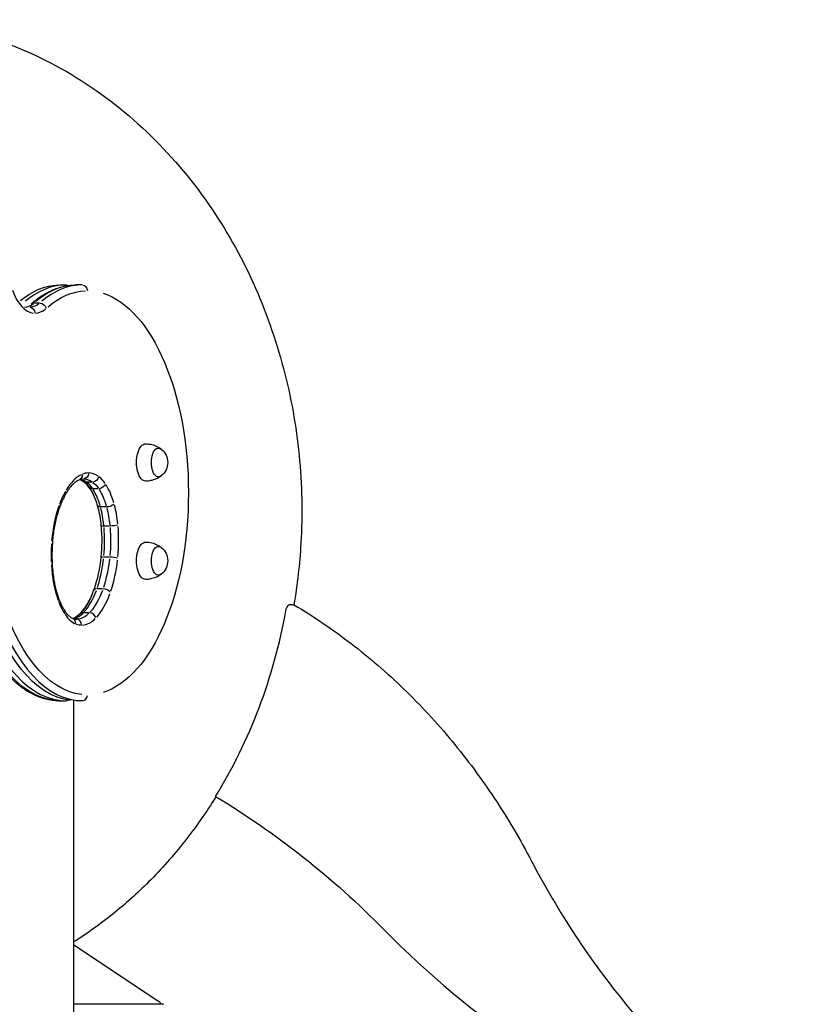
# Model space of a CAD drawing. Units: millimetres. Extents: x 0 to 59400, y 0 to 21000.
# Drawn here: x 41210 to 42018, y 15014 to 16016 of the extents above; entities that cross this region are included whole.
import ezdxf

# ---------------------------------------------------------------- set-up
doc = ezdxf.new("R2010")
doc.units = ezdxf.units.MM
doc.header["$LTSCALE"] = 15
doc.layers.add('P001', color=131, linetype='Continuous')

msp = doc.modelspace()

# ---------------------------------------------------------------- linework, layer by layer
at = {"layer": 'P001'}
for p, q in [((41251.2, 15745.7, 4828.4), (41257.2, 15745.7, 4828.4)), ((41251.2, 15745.7, 4828.4), (41257.2, 15745.7, 4828.4)), ((41257.2, 15745.7, 4828.4), (41257.2, 15745.7, 4828.4)), ((41257.2, 15745.7, 4828.4), (41257.2, 15745.7, 4828.4)), ((41273.7, 15745.7, 4828.4), (41267.6, 15745.7, 4828.4)), ((41273.7, 15745.7, 4828.4), (41267.6, 15745.7, 4828.4)), ((41230.2, 15727.3, 4828.4), (41224.8, 15727.3, 4828.4)), ((41283.9, 15545.2, 4828.4), (41278.4, 15545.2, 4828.4)), ((41290, 15538.5, 4828.4), (41284.6, 15538.5, 4828.4)), ((41298, 15520, 4828.4), (41292.5, 15520, 4828.4)), ((41301.4, 15500.5, 4828.4), (41296, 15500.5, 4828.4)), ((41301.3, 15469, 4828.4), (41295.9, 15469, 4828.4)), ((41294.3, 15436.5, 4828.4), (41288.9, 15436.5, 4828.4)), ((41280.7, 15412.3, 4828.4), (41275.3, 15412.3, 4828.4)), ((41484.8, 15420.6, 4828.4), (41488.3, 15420.6, 4828.4)), ((41267.9, 15405.7, 4828.4), (41267.9, 15405.7, 4828.4)), ((41267.9, 15405.7, 4828.4), (41267.9, 15405.7, 4828.4)), ((41251.2, 15322.8, 4828.4), (41257.2, 15322.8, 4828.4)), ((41251.2, 15322.8, 4828.4), (41257.2, 15322.8, 4828.4)), ((41251.2, 15322.8, 4828.4), (41257.2, 15322.8, 4828.4)), ((41251.2, 15322.8, 4828.4), (41257.2, 15322.8, 4828.4)), ((41257.2, 15322.8, 4828.4), (41257.2, 15322.8, 4828.4)), ((41257.2, 15322.8, 4828.4), (41257.2, 15322.8, 4828.4)), ((41264.9, 15322.9, 4828.4), (41264.9, 14525.7, 4828.4)), ((41273.7, 15322.8, 4828.4), (41267.6, 15322.8, 4828.4)), ((41273.7, 15322.8, 4828.4), (41267.6, 15322.8, 4828.4)), ((41264.9, 15075, 4828.4), (41351.7, 15017.1, 4828.4)), ((41264.9, 15014.6, 4828.4), (41354.6, 15014.6, 4828.4))]:
    msp.add_line(p, q, dxfattribs=at)
at = {"layer": 'P001', "elevation": 4828.4}
for points in [[(41079.6, 16015.5, -0.063844), (41174.4, 15999.1, -0.059747), (41262.4, 15960, -0.056541), (41339.2, 15901.5, -0.050313), (41402.1, 15828, -0.04553), (41447.5, 15747.8, -0.041836), (41478.3, 15660.8, -0.039776), (41494.2, 15572.5, -0.038903), (41496, 15482.8, -0.013656), (41493.3, 15451.5, -0.013765), (41489, 15420.4)], [(41221.7, 15726.3, -0.019369), (41227.5, 15731.1, -0.022623), (41233.6, 15735.3, -0.025048), (41240.3, 15739.1, -0.028706), (41247.3, 15742.1, -0.039069), (41256.7, 15744.7, -0.042363), (41266.4, 15745.7, -0.002629), (41267, 15745.7, -0.002632), (41267.6, 15745.7)], [(41221.7, 15726.3, -0.019369), (41227.5, 15731.1, -0.022623), (41233.6, 15735.3, -0.025048), (41240.3, 15739.1, -0.028706), (41247.3, 15742.1, -0.039069), (41256.7, 15744.7, -0.042363), (41266.4, 15745.7, -0.002629), (41267, 15745.7, -0.002632), (41267.6, 15745.7)], [(41220.3, 15723, -0.000016), (41220.3, 15723, -0.000016), (41220.3, 15723)], [(41220.3, 15723, -0.000016), (41220.3, 15723, -0.000016), (41220.3, 15723)], [(41338.4, 15584.2, -0.056536), (41344.5, 15583.4, -0.057626), (41350.3, 15581.2, -0.020252), (41352.1, 15580.2, -0.020688), (41353.9, 15579)], [(41338.4, 15584.2, -0.056536), (41344.5, 15583.4, -0.057626), (41350.3, 15581.2, -0.020252), (41352.1, 15580.2, -0.020688), (41353.9, 15579)], [(41270.8, 15547.6, 0.023163), (41269.3, 15546.9, 0.019523), (41268, 15546.1, 0.020269), (41266.5, 15545, 0.016829), (41265.1, 15543.8, 0.017378), (41263.6, 15542.4, 0.014469), (41262.2, 15540.9, 0.018553), (41260.4, 15538.6, 0.015027), (41258.7, 15536.2, 0.009202), (41257.7, 15534.6, 0.008228), (41256.7, 15532.9)], [(41270.8, 15547.6, 0.023163), (41269.3, 15546.9, 0.019523), (41268, 15546.1, 0.020269), (41266.5, 15545, 0.016829), (41265.1, 15543.8, 0.017378), (41263.6, 15542.4, 0.014469), (41262.2, 15540.9, 0.018553), (41260.4, 15538.6, 0.015027), (41258.7, 15536.2, 0.009202), (41257.7, 15534.6, 0.008228), (41256.7, 15532.9)], [(41275.6, 15546, 0.029755), (41274, 15547.1, 0.040103), (41272.2, 15547.9, 0.006637), (41271.9, 15548, 0.0069), (41271.6, 15548.1)], [(41275.6, 15546, 0.029755), (41274, 15547.1, 0.040103), (41272.2, 15547.9, 0.006637), (41271.9, 15548, 0.0069), (41271.6, 15548.1)], [(41274.9, 15548.5, 0.000007), (41274.9, 15548.5, 0.000007), (41274.9, 15548.5)], [(41274.9, 15548.5, 0.000007), (41274.9, 15548.5, 0.000007), (41274.9, 15548.5)], [(41281.1, 15540, 0.017383), (41279.8, 15541.8, 0.022672), (41278.3, 15543.6, 0.017259), (41277.3, 15544.6, 0.021863), (41276.2, 15545.6, 0.005289), (41275.9, 15545.8, 0.005626), (41275.6, 15546)], [(41281.1, 15540, 0.017383), (41279.8, 15541.8, 0.022672), (41278.3, 15543.6, 0.017259), (41277.3, 15544.6, 0.021863), (41276.2, 15545.6, 0.005289), (41275.9, 15545.8, 0.005626), (41275.6, 15546)], [(41353.9, 15551.4, -0.057179), (41348.7, 15548.4, -0.055055), (41343.1, 15546.7, -0.021481), (41340.7, 15546.3, -0.021381), (41338.4, 15546.2)], [(41353.9, 15551.4, -0.057179), (41348.7, 15548.4, -0.055055), (41343.1, 15546.7, -0.021481), (41340.7, 15546.3, -0.021381), (41338.4, 15546.2)], [(41256.7, 15532.9, 0.016612), (41254.2, 15528.1, 0.013689), (41252, 15523.1, 0.003468), (41251.5, 15521.7, 0.003326), (41250.9, 15520.4)], [(41256.7, 15532.9, 0.016612), (41254.2, 15528.1, 0.013689), (41252, 15523.1, 0.003468), (41251.5, 15521.7, 0.003326), (41250.9, 15520.4)], [(41286.2, 15530.1, 0.015948), (41284.5, 15534, 0.020258), (41282.5, 15537.7, 0.006961), (41281.8, 15538.9, 0.007684), (41281.1, 15540)], [(41286.2, 15530.1, 0.015948), (41284.5, 15534, 0.020258), (41282.5, 15537.7, 0.006961), (41281.8, 15538.9, 0.007684), (41281.1, 15540)], [(41250.9, 15520.4, 0.013287), (41249.2, 15515.3, 0.01152), (41247.6, 15510.1, 0.01352), (41246.1, 15503.5, 0.01205), (41244.8, 15496.9, 0.012101), (41243.9, 15489.9, 0.011369), (41243.3, 15482.8)], [(41250.9, 15520.4, 0.013287), (41249.2, 15515.3, 0.01152), (41247.6, 15510.1, 0.01352), (41246.1, 15503.5, 0.01205), (41244.8, 15496.9, 0.012101), (41243.9, 15489.9, 0.011369), (41243.3, 15482.8)], [(41243.3, 15482.8, 0.013383), (41242.9, 15473.1, 0.013273), (41243, 15463.4)], [(41243.3, 15482.8, 0.013383), (41242.9, 15473.1, 0.013273), (41243, 15463.4)], [(41338.4, 15484.2, -0.056536), (41344.5, 15483.4, -0.057626), (41350.3, 15481.2, -0.020252), (41352.1, 15480.2, -0.020688), (41353.9, 15479)], [(41338.4, 15484.2, -0.056536), (41344.5, 15483.4, -0.057626), (41350.3, 15481.2, -0.020252), (41352.1, 15480.2, -0.020688), (41353.9, 15479)], [(41243, 15463.4, 0.013807), (41243.6, 15455.3, 0.014761), (41244.6, 15447.3, 0.011053), (41245.6, 15441.6, 0.012238), (41246.9, 15435.9, 0.010149), (41248.1, 15431.6, 0.011444), (41249.5, 15427.3, 0.002288), (41249.8, 15426.4, 0.002356), (41250.1, 15425.6)], [(41243, 15463.4, 0.013807), (41243.6, 15455.3, 0.014761), (41244.6, 15447.3, 0.011053), (41245.6, 15441.6, 0.012238), (41246.9, 15435.9, 0.010149), (41248.1, 15431.6, 0.011444), (41249.5, 15427.3, 0.002288), (41249.8, 15426.4, 0.002356), (41250.1, 15425.6)], [(41152.9, 15443.2, 0.006129), (41154.9, 15435.4, 0.006502), (41157.1, 15427.7, 0.006506), (41159.4, 15420.3, 0.007), (41161.9, 15412.9, 0.016308), (41168.1, 15397.2, 0.020084), (41175.4, 15381.9, 0.018799), (41182.6, 15369.6, 0.023867), (41190.7, 15358, 0.0223), (41198.3, 15349.1, 0.028333), (41206.7, 15340.9, 0.028829), (41215.2, 15334.5, 0.035736), (41224.4, 15329.2, 0.049348), (41236.6, 15324.7, 0.056562), (41249.6, 15322.8, 0.003525), (41250.4, 15322.8, 0.003537), (41251.2, 15322.8)], [(41152.9, 15443.2, 0.006129), (41154.9, 15435.4, 0.006502), (41157.1, 15427.7, 0.006506), (41159.4, 15420.3, 0.007), (41161.9, 15412.9, 0.016308), (41168.1, 15397.2, 0.020084), (41175.4, 15381.9, 0.018799), (41182.6, 15369.6, 0.023867), (41190.7, 15358, 0.0223), (41198.3, 15349.1, 0.028333), (41206.7, 15340.9, 0.028829), (41215.2, 15334.5, 0.035736), (41224.4, 15329.2, 0.049348), (41236.6, 15324.7, 0.056562), (41249.6, 15322.8, 0.003525), (41250.4, 15322.8, 0.003537), (41251.2, 15322.8)], [(41353.9, 15451.4, -0.057179), (41348.7, 15448.4, -0.055055), (41343.1, 15446.7, -0.021481), (41340.7, 15446.3, -0.021381), (41338.4, 15446.2)], [(41353.9, 15451.4, -0.057179), (41348.7, 15448.4, -0.055055), (41343.1, 15446.7, -0.021481), (41340.7, 15446.3, -0.021381), (41338.4, 15446.2)], [(41250.1, 15425.6, -0.128435), (41250.1, 15424.7, -0.076424), (41249.9, 15423.9, -0.014671), (41249.8, 15423.7, -0.012803), (41249.6, 15423.5)], [(41250.1, 15425.6, -0.128435), (41250.1, 15424.7, -0.076424), (41249.9, 15423.9, -0.014671), (41249.8, 15423.7, -0.012803), (41249.6, 15423.5)], [(41250, 15425.6, 0.013642), (41251.9, 15421.5, 0.016587), (41253.9, 15417.5, 0.00708), (41254.8, 15415.9, 0.007799), (41255.8, 15414.4)], [(41250, 15425.6, 0.013642), (41251.9, 15421.5, 0.016587), (41253.9, 15417.5, 0.00708), (41254.8, 15415.9, 0.007799), (41255.8, 15414.4)], [(41272, 15411.1, 0.017775), (41273.9, 15413.4, 0.01462), (41275.7, 15415.7, 0.017879), (41277.9, 15419, 0.014518), (41279.9, 15422.5, 0.014875), (41281.9, 15426.5, 0.012476), (41283.7, 15430.7)], [(41272, 15411.1, 0.017775), (41273.9, 15413.4, 0.01462), (41275.7, 15415.7, 0.017879), (41277.9, 15419, 0.014518), (41279.9, 15422.5, 0.014875), (41281.9, 15426.5, 0.012476), (41283.7, 15430.7)], [(41255.8, 15414.4, 0.020919), (41257.4, 15412.1, 0.029156), (41259.2, 15410, 0.023771), (41260.6, 15408.7, 0.032956), (41262.1, 15407.5, 0.021848), (41263.1, 15407, 0.027226), (41264.1, 15406.5)], [(41255.8, 15414.4, 0.020919), (41257.4, 15412.1, 0.029156), (41259.2, 15410, 0.023771), (41260.6, 15408.7, 0.032956), (41262.1, 15407.5, 0.021848), (41263.1, 15407, 0.027226), (41264.1, 15406.5)], [(41480.7, 15414.5, -0.024384), (41481, 15415.8, -0.026257), (41481.4, 15417, -0.018001), (41481.8, 15417.8, -0.022535), (41482.1, 15418.5, -0.022041), (41482.5, 15419.1, -0.031617), (41483, 15419.7, -0.04077), (41483.5, 15420.1, -0.075722), (41484.2, 15420.5, -0.038903), (41484.5, 15420.6, -0.048332), (41484.8, 15420.6)], [(41489, 15420.4, 0.065657), (41488.6, 15420.5, 0.068661), (41488.3, 15420.6)], [(41489, 15420.4, -0.029803), (41547.2, 15380.9, -0.028053), (41600.5, 15335, -0.028009), (41649.7, 15281.8, -0.026333), (41692.9, 15223.5, -0.013165), (41712.6, 15192.1, -0.012806), (41730.6, 15159.7)], [(41264.1, 15406.5, 0.043411), (41265.9, 15405.9, 0.051626), (41267.9, 15405.7)], [(41264.1, 15406.5, 0.043411), (41265.9, 15405.9, 0.051626), (41267.9, 15405.7)], [(41257.2, 15322.8, 0.000004), (41257.2, 15322.8, 0.000004), (41257.2, 15322.8)], [(41257.2, 15322.8, 0.000004), (41257.2, 15322.8, 0.000004), (41257.2, 15322.8)], [(41409.6, 15225.2, -0.027855), (41377.9, 15179.9, -0.029672), (41341.2, 15138.6, -0.027231), (41304.7, 15105.9, -0.0288), (41264.9, 15077.5)], [(41730.6, 15159.7, 0.025199), (41775.3, 15083.9, 0.0267), (41827.5, 15013, 0.026709), (41885.3, 14950.2, 0.028442), (41949.5, 14894.1, 0.014216), (41983.1, 14869.4, 0.014642), (42018.1, 14846.8)]]:
    msp.add_lwpolyline(points, format="xyb", dxfattribs=at)
at = {"layer": 'P001', "extrusion": (1.03804e-16, -8.35115e-17, -1)}
for centre in [(-41343.1, 15565.2, -4828.4), (-41343.1, 15565.2, -4828.4), (-41343.1, 15465.2, -4828.4), (-41343.1, 15465.2, -4828.4)]:
    msp.add_arc(centre, 17.5, 128.8172, 231.1828, dxfattribs=at)
at = {"layer": 'P001', "extrusion": (-1.3179e-14, -1.97685e-14, -1)}
msp.add_arc((-41350.1, 15014.6, -4828.4), 3, 123.6901, 180.1719, dxfattribs=at)
at = {"layer": 'P001', "extrusion": (0, 0, -1)}
msp.add_arc((-41354.6, 15011.6, -4828.4), 3, 90, 123.6901, dxfattribs=at)
for centre, major_axis, ratio, start_param, end_param in [((41251.2, 15534.3, 4828.4), (0, -211.5), 0.5, 2.75012, 3.120989), ((41267.6, 15534.3, 4828.4), (0, -211.5), 0.5, 2.742238, 3.120567), ((41257.2, 15739.7, 4828.4), (0, 6), 0.866025, 0.022209, 0.421734), ((41273.7, 15739.7, 4828.4), (0, 6), 0.866025, 0.078539, 1.492244), ((41278.9, 15534.3, 4828.4), (0, -205.5), 0.5, 2.742238, 3.120566), ((41278.9, 15534.3, 4828.4), (0, -205.5), 0.5, 3.298679, 6.126098), ((41278.9, 15534.3, 4828.4), (0, -205.5), 0.5, 3.298679, 6.126098), ((41220.3, 15773, 4828.4), (0, -50), 0.5, 6.283154, 6.283184), ((41220.3, 15717, 4828.4), (0, 6), 0.866025, 0.078537, 1.492203), ((41220.3, 15773, 4828.4), (0, -50), 0.5, 5.883831, 6.262167), ((41231.8, 15721.8, 4828.4), (-4, 4.47), 0.790626, 0.693849, 2.107566), ((41338.3, 15565.2, 4828.4), (0, -19), 0.5, 6.273797, 9.434167), ((41338.3, 15565.2, 4828.4), (0, -19), 0.5, 6.273797, 9.434167), ((41351.3, 15565.2, 4828.4), (0, -14.7), 0.5, 5.900735, 9.807229), ((41351.3, 15565.2, 4828.4), (0, -14.7), 0.5, 5.900735, 9.807229), ((41268.4, 15553.1, 4828.4), (-2.39, 5.5), 0.846212, 1.984643, 3.080701), ((41274.9, 15554.5, 4828.4), (0, 6), 0.866025, 1.649358, 3.063054), ((41274.8, 15493.7, 4828.4), (0, -54.8), 0.5, 3.141595, 3.141636), ((41274.9, 15493.7, 4828.4), (0, -54.8), 0.5, 3.158974, 3.471847), ((41279.1, 15550.9, 4828.4), (3.52, 4.86), 0.81422, 2.635162, 3.114938), ((41276.2, 15501.2, 4828.4), (0, -46.8), 0.5, 3.504264, 3.774905), ((41285.2, 15550.9, 4828.4), (3.52, 4.86), 0.81422, 1.116252, 2.529968), ((41292.2, 15543.3, 4828.4), (5.01, 3.3), 0.690294, 0.84149, 2.255207), ((41251.5, 15535.8, 4828.4), (-5.24, 2.93), 0.645479, 2.463572, 3.105907), ((41286.1, 15543.3, 4828.4), (5.01, 3.3), 0.690294, 2.374139, 3.1012), ((41272.9, 15492.5, 4828.4), (0, -57.7), 0.5, 3.811288, 4.195547), ((41300.9, 15522.8, 4828.4), (5.79, 1.57), 0.411766, 0.659316, 2.073033), ((41245.3, 15522.5, 4828.4), (-5.61, 2.12), 0.522208, 2.546443, 3.110269), ((41294.9, 15522.8, 4828.4), (5.79, 1.57), 0.411766, 2.188293, 2.849272), ((41268.9, 15488.2, 4828.4), (0, -66.9), 0.5, 4.232369, 4.5109), ((41298.6, 15501.6, 4828.4), (5.97, 0.56), 0.160167, 2.136239, 2.753218), ((41261.7, 15485.4, 4828.4), (0, -81.6), 0.5, 4.545804, 4.895549), ((41304.7, 15501.6, 4828.4), (5.97, 0.56), 0.160167, 0.609706, 2.023423), ((41237.3, 15483.2, 4828.4), (-5.99, 0.4), 0.113455, 2.640605, 3.115225), ((41338.3, 15465.2, 4828.4), (0, -19), 0.5, 6.273797, 9.434167), ((41338.3, 15465.2, 4828.4), (0, -19), 0.5, 6.273797, 9.434167), ((41351.3, 15465.2, 4828.4), (0, -14.7), 0.5, 5.900735, 9.807229), ((41351.3, 15465.2, 4828.4), (0, -14.7), 0.5, 5.900735, 9.807229), ((41258.7, 15486.7, 4828.4), (0, -87.7), 0.5, 4.935291, 5.300907), ((41278.9, 15534.3, 4828.4), (0, -205.5), 0.5, 0.055967, 1.063242), ((41262.6, 15481.2, 4828.4), (0, -78.1), 0.5, 5.344757, 5.76843), ((41251.2, 15534.3, 4828.4), (0, -211.5), 0.5, 0.05596, 1.063241), ((41267.6, 15534.3, 4828.4), (0, -211.5), 0.5, 0.055967, 1.063242), ((41267.9, 15461.5, 4828.4), (0, -55.7), 0.5, 6.283173, 6.283185), ((41267.9, 15461.5, 4828.4), (0, -55.7), 0.5, 5.816529, 6.258624), ((41266, 15407, 4828.4), (-4.38, 4.1), 0.763626, 1.717937, 1.952743), ((41018.3, 14354.5, 4828.4), (0, 981), 0.866025, 0.478066, 0.722905)]:
    msp.add_ellipse(centre, major_axis=major_axis, ratio=ratio, start_param=start_param, end_param=end_param, dxfattribs=at)
at = {"layer": 'P001'}
for centre, major_axis, ratio, start_param, end_param in [((41257.2, 15534.3, 4828.4), (0, 211.5), 0.5, 0.021019, 0.399354), ((41273.7, 15534.3, 4828.4), (0, 211.5), 0.5, 0.021026, 0.399355), ((41257.2, 15534.3, 4828.4), (0, 211.5), 0.5, 0, 0.000007), ((41225.5, 15773, 4828.4), (0, 56), 0.5, 2.191631, 3.091619), ((41214.3, 15773, 4828.4), (0, 50), 0.5, 3.162611, 3.540947), ((41225.7, 15721.8, 4828.4), (4, -4.47), 0.790626, 2.557049, 3.110827), ((41225.5, 15773, 4828.4), (0, 56), 0.5, 3.16258, 3.540945), ((41281.5, 15480.2, 4828.4), (0, 74.6), 0.5, 0.240094, 0.703988), ((41280, 15493.7, 4828.4), (0, 60.8), 0.5, 0.010678, 0.203604), ((41280, 15493.7, 4828.4), (0, 60.8), 0.5, 5.952932, 6.265816), ((41266.2, 15493.7, 4828.4), (0, 54.8), 0.5, 5.93555, 6.109359), ((41266.2, 15493.7, 4828.4), (0, 54.8), 0.5, 5.93555, 6.109359), ((41268.8, 15493.7, 4828.4), (0, 54.8), 0.5, 5.947538, 6.163328), ((41268.7, 15550.9, 4828.4), (-3.52, -4.86), 0.81422, 1.408867, 1.513319), ((41268.7, 15550.9, 4828.4), (-3.52, -4.86), 0.81422, 1.69302, 2.082257), ((41267.5, 15501.2, 4828.4), (0, 46.8), 0.5, 5.634837, 5.93555), ((41267.5, 15501.2, 4828.4), (0, 46.8), 0.5, 5.634837, 5.93555), ((41270.1, 15501.2, 4828.4), (0, 46.8), 0.5, 5.649873, 5.920514), ((41281.4, 15501.2, 4828.4), (0, 52.8), 0.5, 5.649873, 5.920514), ((41278.1, 15492.5, 4828.4), (0, 63.7), 0.5, 5.229231, 5.61349), ((41287.8, 15466.1, 4828.4), (0, 93.6), 0.5, 0.739449, 0.913859), ((41275.7, 15543.3, 4828.4), (-5.01, -3.3), 0.690294, 1.946559, 2.017469), ((41264.3, 15492.5, 4828.4), (0, 57.7), 0.5, 5.207883, 5.634837), ((41264.3, 15492.5, 4828.4), (0, 57.7), 0.5, 5.207883, 5.634837), ((41266.9, 15492.5, 4828.4), (0, 57.7), 0.5, 5.229231, 5.61349), ((41283.7, 15472.3, 4828.4), (0, 83.3), 0.5, 0.949342, 1.413619), ((41260.2, 15488.2, 4828.4), (0, 66.9), 0.5, 4.898405, 5.207883), ((41260.2, 15488.2, 4828.4), (0, 66.9), 0.5, 4.898405, 5.207883), ((41262.8, 15488.2, 4828.4), (0, 66.9), 0.5, 4.913878, 5.192409), ((41274.1, 15488.2, 4828.4), (0, 72.9), 0.5, 4.913878, 5.192409), ((41253, 15485.4, 4828.4), (0, 81.6), 0.5, 4.509799, 4.898405), ((41253, 15485.4, 4828.4), (0, 81.6), 0.5, 4.509799, 4.898405), ((41255.6, 15485.4, 4828.4), (0, 81.6), 0.5, 4.529229, 4.878974), ((41266.9, 15485.4, 4828.4), (0, 87.6), 0.5, 4.529229, 4.878974), ((41289.4, 15470.8, 4828.4), (0, 94.6), 0.5, 1.450039, 1.641315), ((41237, 15463.1, 4828.4), (-6, -0.24), 0.070197, 2.642817, 3.115341), ((41250, 15486.7, 4828.4), (0, 87.7), 0.5, 4.103559, 4.509799), ((41250, 15486.7, 4828.4), (0, 87.7), 0.5, 4.103559, 4.509799), ((41252.6, 15486.7, 4828.4), (0, 87.7), 0.5, 4.123871, 4.489487), ((41298.5, 15467.8, 4828.4), (5.97, -0.61), 0.17425, 2.137719, 2.755663), ((41304.6, 15467.8, 4828.4), (5.97, -0.61), 0.17425, 0.611132, 2.024849), ((41263.9, 15486.7, 4828.4), (0, 93.7), 0.5, 4.123871, 4.489487), ((41280.7, 15469.4, 4828.4), (0, 77.3), 0.5, 1.679692, 2.179203), ((41253.9, 15481.2, 4828.4), (0, 78.1), 0.5, 3.63281, 4.103559), ((41253.9, 15481.2, 4828.4), (0, 78.1), 0.5, 3.63281, 4.103559), ((41256.5, 15481.2, 4828.4), (0, 78.1), 0.5, 3.656348, 4.080021), ((41291, 15433.1, 4828.4), (5.67, -1.97), 0.495287, 2.223467, 2.932499), ((41297.1, 15433.1, 4828.4), (5.67, -1.97), 0.495287, 0.69182, 2.105537), ((41257.2, 15534.3, 4828.4), (0, 211.5), 0.5, 2.078351, 3.085633), ((41273.7, 15534.3, 4828.4), (0, 211.5), 0.5, 2.078351, 3.085626), ((41280.3, 15473.3, 4828.4), (0, 78.9), 0.5, 2.264502, 2.465384), ((41267.8, 15481.2, 4828.4), (0, 84.1), 0.5, 3.656348, 4.080021), ((41250.7, 15411.2, 4828.4), (-5.06, -3.23), 0.681464, 2.427066, 3.103986), ((41259.2, 15461.5, 4828.4), (0, 55.7), 0.5, 3.312356, 3.63281), ((41259.2, 15461.5, 4828.4), (0, 55.7), 0.5, 3.312356, 3.63281), ((41276.4, 15407, 4828.4), (4.38, -4.1), 0.763626, 2.490818, 3.107341), ((41282.4, 15407, 4828.4), (4.38, -4.1), 0.763626, 0.96431, 2.378027), ((41056.7, 15515.9, 4828.4), (0, -500), 0.866025, 0.950988, 1.366463), ((41272.2, 15452.7, 4828.4), (0, 52.8), 0.5, 2.499945, 2.92116), ((41261.8, 15400.9, 4828.4), (-2.22, -5.57), 0.849269, 1.959892, 3.079398), ((41261.8, 15461.5, 4828.4), (0, 55.7), 0.5, 3.279581, 3.614219), ((41267.9, 15399.7, 4828.4), (0, -6), 0.866025, 1.649314, 3.06303), ((41273.1, 15461.5, 4828.4), (0, 61.7), 0.5, 3.166116, 3.608247), ((41273.1, 15461.5, 4828.4), (0, 61.7), 0.5, 2.954413, 3.131753), ((41257.2, 15534.3, 4828.4), (0, 211.5), 0.5, 3.141587, 3.141592), ((41257.2, 15328.8, 4828.4), (0, -6), 0.866025, 0.022935, 0.435762), ((41273.7, 15328.8, 4828.4), (0, -6), 0.866025, 0.078552, 1.492269), ((42176.1, 15870.1, 4828.4), (0, -1040), 0.866025, 5.560373, 5.958935)]:
    msp.add_ellipse(centre, major_axis=major_axis, ratio=ratio, start_param=start_param, end_param=end_param, dxfattribs=at)

doc.saveas('drawing.dxf')
